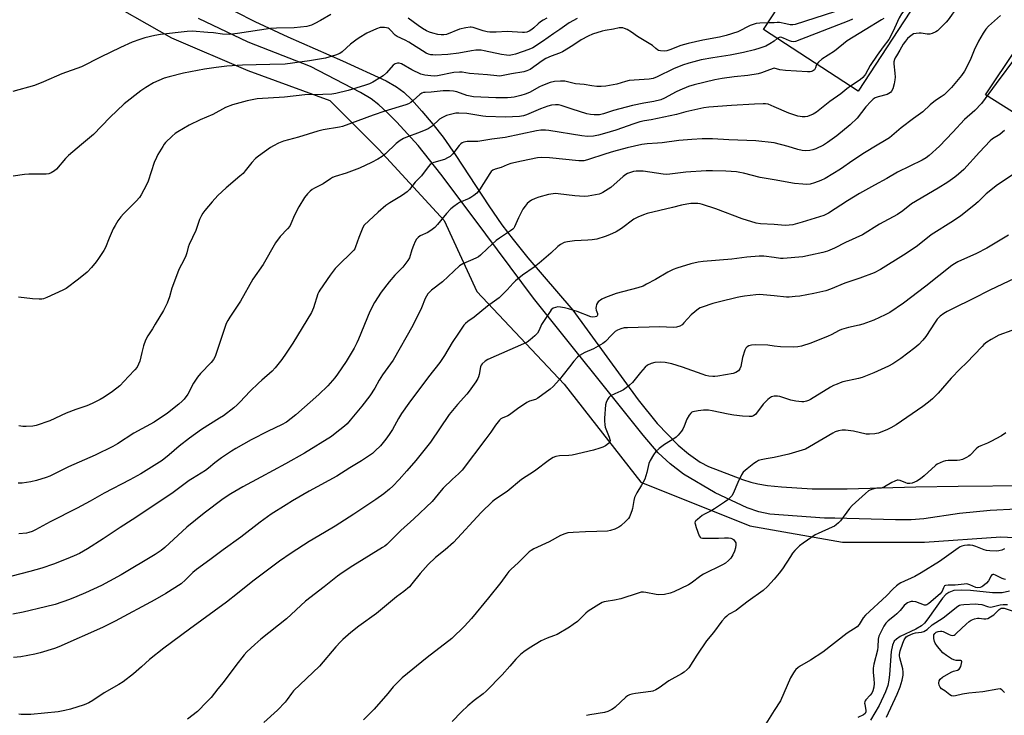
# Model space of a CAD drawing. Units: inches. Extents: x 1273766 to 1279766, y 541451 to 545451.
# Drawn here: x 1277668 to 1278101, y 542401 to 542708 of the extents above; entities that cross this region are included whole.
import ezdxf

# ---------------------------------------------------------------- set-up
doc = ezdxf.new("R2010")
doc.units = ezdxf.units.IN
doc.header["$MEASUREMENT"] = 0
for name, color, linetype in [('BLDG-Footprint', 5, 'Continuous'), ('HYDRO-Single Line Stream', 4, 'Continuous'), ('NTRL-Pasture Land', 2, 'Continuous'), ('TRANS-Driveway', 251, 'Continuous'), ('Undefined', 1, 'Continuous')]:
    doc.layers.add(name, color=color, linetype=linetype)

msp = doc.modelspace()

# ---------------------------------------------------------------- linework, layer by layer
at = {"layer": 'BLDG-Footprint', "elevation": 448.94}
msp.add_lwpolyline([(1278077.5, 542738.25), (1278036.92, 542676.04), (1277995.31, 542703.18), (1278035.89, 542765.4)], close=True, dxfattribs=at)
at = {"layer": 'HYDRO-Single Line Stream'}
msp.add_lwpolyline([(1278103.56, 542455.61), (1278100.34, 542454.92), (1278096.2, 542454.88), (1278086.42, 542455.93), (1278082.49, 542456.14), (1278079.08, 542455.85), (1278076.85, 542455.07), (1278075.63, 542454.13), (1278074.15, 542452.55), (1278067.67, 542443.39), (1278066.16, 542441.58), (1278064.89, 542440.4), (1278062.36, 542438.87), (1278055.44, 542435.58), (1278053.82, 542434.52), (1278052.88, 542433.58), (1278052.05, 542431.89), (1278051.44, 542429.02), (1278050.84, 542418.85), (1278050.54, 542416.35), (1278049.97, 542414.06), (1278048.97, 542411.23), (1278046.16, 542405.22), (1278042.36, 542398.79)], dxfattribs=at)
at = {"layer": 'NTRL-Pasture Land'}
msp.add_lwpolyline([(1278525.72, 542534.98), (1278333.45, 542522.96), (1278093.12, 542674.37), (1278160.41, 542775.31), (1278172.43, 542820.98), (1278170.03, 542861.83), (1278158.01, 542909.9), (1278138.78, 542965.18), (1278095.52, 543018.05), (1278033.04, 543063.72), (1277960.93, 543102.17), (1277821.54, 543150.24), (1277747.04, 543164.66), (1277650.9, 543344.91), (1277658.11, 543551.6), (1278172.43, 543570.82), (1278290.19, 543419.41), (1278641.08, 542561.42), (1278525.72, 542561.42)], close=True, dxfattribs=at)
msp.add_lwpolyline([(1276263.6, 542920.68), (1276614.5, 542891.84), (1277349.92, 542812.53), (1277455.66, 542805.32), (1277575.83, 542790.9), (1277643.13, 542776.48), (1277667.16, 542762.06), (1277686.39, 542740.43), (1277700.81, 542718.8), (1277734.45, 542699.57), (1277768.1, 542685.15), (1277804.17, 542671.91), (1277825.8, 542650.28), (1277854.65, 542619.04), (1277869.06, 542587.79), (1277907.52, 542546.94), (1277941.17, 542503.68), (1277989.23, 542484.45), (1278030.09, 542477.24), (1278066.14, 542477.24), (1278099.79, 542479.64), (1278147.86, 542477.24), (1278338.44, 542475.19)], dxfattribs=at)
at = {"layer": 'TRANS-Driveway'}
for points in [[(1278106.76, 542491.72), (1278095.06, 542491.12), (1278081.59, 542489.83), (1278065.85, 542487.56), (1278060.3, 542487.12), (1278053.46, 542487), (1278026.73, 542487.77), (1278022.09, 542487.77), (1277998.12, 542489.63), (1277993.24, 542490.64), (1277988.01, 542492.38), (1277974, 542499.01), (1277960.03, 542507.26), (1277954.12, 542511.77), (1277948.91, 542516.54), (1277942.29, 542524.37), (1277893.94, 542584.84), (1277867.86, 542619.98), (1277853.19, 542639.42), (1277843.08, 542652.07), (1277833.73, 542662.34), (1277829.3, 542666.81), (1277825.81, 542670.04), (1277822.41, 542672.59), (1277817.8, 542675.4), (1277795.7, 542686.96), (1277768.22, 542697.61), (1277746.39, 542708.02)], [(1277762.55, 542711.1), (1277771.18, 542706.76), (1277785.79, 542700.02), (1277809.83, 542689.47), (1277829.07, 542680.55), (1277833.61, 542677.97), (1277836.88, 542675.53), (1277840.29, 542672.2), (1277844.83, 542667.19), (1277849.67, 542661.42), (1277854.14, 542655.69), (1277859.7, 542647.74), (1277874.23, 542625.49), (1277880, 542617.11), (1277884.95, 542610.63), (1277891.51, 542602.57), (1277911.22, 542579.55), (1277939.99, 542540.03), (1277948.37, 542529.58), (1277957.65, 542520), (1277962.22, 542516.13), (1277967.39, 542512.55), (1277971.07, 542510.64), (1277986.05, 542504.88), (1277989.7, 542503.69), (1277992.73, 542502.95), (1277997.08, 542502.28), (1278003.19, 542501.63), (1278016.69, 542500.75), (1278032.1, 542500.77), (1278062.34, 542501.66), (1278080.98, 542501.97), (1278111.46, 542502.21)]]:
    msp.add_lwpolyline(points, dxfattribs=at)
at = {"layer": 'Undefined'}
for p, q in [((1278000, 542706.22, 450), (1277997.27, 542706.18, 450)), ((1278001.34, 542699.25, 448), (1278000, 542698.14, 448))]:
    msp.add_line(p, q, dxfattribs=at)
for points, elevation in [([(1278073.26, 542731.76), (1278071.66, 542730.31), (1278068.49, 542726.92), (1278061, 542716.1), (1278056.03, 542710.06), (1278055.06, 542708.31), (1278053.04, 542703.76), (1278051.11, 542699.8), (1278050.49, 542698.86), (1278047.97, 542695.6), (1278045.27, 542691.88), (1278042.28, 542687.3), (1278040.26, 542683.6), (1278039.8, 542682.89), (1278039.07, 542682.09), (1278037.83, 542681.03), (1278033.59, 542678.21)], 444), ([(1278080.65, 542713.1), (1278076.66, 542707.53), (1278075.71, 542706.44), (1278072.72, 542703.32), (1278071.86, 542702.58), (1278071.13, 542702.16), (1278069.57, 542701.48), (1278068.5, 542701.15), (1278067.42, 542701.12), (1278064.65, 542701.54), (1278063.82, 542701.6), (1278062.45, 542701.51), (1278061.41, 542701.26), (1278060.69, 542700.87), (1278059.58, 542700.02), (1278058.75, 542699.26), (1278057.82, 542698.13), (1278056.83, 542696.69), (1278055.36, 542694.08), (1278053.8, 542691.64), (1278053.3, 542690.71), (1278053, 542689.97), (1278052.75, 542688.9), (1278052.7, 542688.06), (1278053.14, 542684), (1278053.24, 542682.22), (1278053.18, 542681.05), (1278052.83, 542679.32), (1278052.22, 542677.04), (1278051.72, 542676.05), (1278051.15, 542675.46), (1278050.47, 542674.99), (1278049.7, 542674.62), (1278045.78, 542673.58), (1278044.47, 542673.07), (1278043.53, 542672.5), (1278042.5, 542671.5), (1278040.38, 542669.1), (1278036.53, 542664.16), (1278033.39, 542661.21), (1278027.6, 542656.39), (1278023.39, 542653.36), (1278021.69, 542652.27), (1278018.27, 542650.66), (1278016.94, 542650.16), (1278015.68, 542649.87), (1278013.71, 542649.74), (1278012.32, 542649.84), (1278010.39, 542650.3), (1278006.18, 542651.69), (1278000, 542653.27)], 442), ([(1277804.64, 542709.86), (1277800.2, 542707.15), (1277797.69, 542705.81), (1277796.11, 542705.13), (1277794.14, 542704.59), (1277788.59, 542704.02), (1277780.74, 542703.83), (1277778.14, 542703.68), (1277763.59, 542701.47), (1277760.16, 542701.05), (1277756.89, 542701.2), (1277752.93, 542701.74), (1277750.55, 542701.95), (1277743.67, 542702.43), (1277741.46, 542702.41), (1277729.64, 542700.97), (1277727.16, 542700.52), (1277722.73, 542699.53), (1277720.58, 542698.88), (1277717.24, 542697.68), (1277711.96, 542695.34), (1277703.2, 542691.05), (1277694.86, 542686.72), (1277686.24, 542683.67), (1277678.04, 542680.14), (1277674.15, 542678.56), (1277664.67, 542675.85)], 454), ([(1277913.18, 542708.12), (1277909.72, 542706.17), (1277905.57, 542703.22), (1277902.92, 542701.52), (1277897.95, 542697.94), (1277893.71, 542695.18), (1277891.91, 542694.4), (1277886.09, 542692.4), (1277884.7, 542692.01), (1277883.28, 542691.82), (1277882.01, 542691.87), (1277879.82, 542692.14), (1277872.28, 542693.86), (1277870.85, 542694.07), (1277869.7, 542694.15), (1277868.58, 542694.1), (1277866.61, 542693.84), (1277861.1, 542692.85), (1277856.21, 542692.17), (1277850.73, 542691.98), (1277849.58, 542691.99), (1277848.74, 542692.09), (1277847.67, 542692.38), (1277846.64, 542692.81), (1277839, 542697.65), (1277837.43, 542698.47), (1277833.93, 542700.09), (1277833.07, 542700.79), (1277831, 542702.99), (1277830.39, 542703.51), (1277829.94, 542703.78), (1277829.18, 542704.02), (1277828.36, 542704.13), (1277827.25, 542704.15), (1277826.43, 542704.04), (1277824.79, 542703.45), (1277820.5, 542701.58), (1277817.17, 542699.59), (1277815.7, 542698.59), (1277813.36, 542696.8), (1277809.68, 542693.41), (1277808.61, 542692.67), (1277806.74, 542691.95), (1277802.32, 542690.6), (1277795.28, 542689.34), (1277784.6, 542688), (1277777.76, 542687.73), (1277765.72, 542687.5), (1277758.89, 542687.02), (1277754.12, 542686.51), (1277749, 542685.74), (1277739.74, 542684.03), (1277733.5, 542682.42), (1277731.26, 542681.72), (1277726.61, 542679.77), (1277723.22, 542677.72), (1277721.06, 542676.21), (1277713.69, 542670.48), (1277707.3, 542664.37), (1277700.13, 542657.01), (1277694.88, 542652.47), (1277689.1, 542647.67), (1277687.87, 542646.41), (1277683.82, 542641.66), (1277682.94, 542640.9), (1277681.48, 542639.98), (1277680.44, 542639.54), (1277679.3, 542639.39), (1277671.72, 542639.43), (1277669.69, 542639.28), (1277664.7, 542638.52)], 452), ([(1277899.78, 542708.16), (1277898.24, 542707.36), (1277897.04, 542706.59), (1277895.98, 542705.7), (1277894.17, 542703.97), (1277893.27, 542703.25), (1277892.02, 542702.5), (1277891, 542702.12), (1277889.99, 542701.97), (1277889.1, 542701.96), (1277882.37, 542702.38), (1277877.49, 542702.01), (1277874.7, 542701.99), (1277873.56, 542702.17), (1277871.83, 542702.62), (1277867.39, 542704.09), (1277866.56, 542704.26), (1277866.01, 542704.28), (1277864.08, 542704.03), (1277861.38, 542703.32), (1277855.6, 542701.09), (1277854.46, 542700.88), (1277853.28, 542700.81), (1277851.84, 542700.97), (1277849.58, 542701.57), (1277848.2, 542702.06), (1277846.88, 542702.69), (1277845.06, 542703.67), (1277843.11, 542704.92), (1277838.75, 542708.25)], 454), ([(1278026.6, 542711.03), (1278009.27, 542705.43), (1278008.13, 542705.26), (1278007.02, 542705.34), (1278005.07, 542705.67), (1278002.33, 542706.32), (1278001.33, 542706.34), (1278000, 542706.22)], 450), ([(1278099.72, 542709.39), (1278094.35, 542704.63), (1278093.2, 542703.44), (1278091.98, 542701.59), (1278090.02, 542698.04), (1278088.13, 542694.18), (1278086.26, 542689.77), (1278083.8, 542684.83), (1278082.42, 542682.91), (1278078.13, 542677.59), (1278074.83, 542674.48), (1278073.5, 542673.5), (1278071.1, 542671.91), (1278068.63, 542669.99), (1278065.44, 542666.91), (1278061.4, 542664.06), (1278055.97, 542659.9), (1278050.7, 542655.54), (1278048.62, 542654.16), (1278045.37, 542652.27), (1278039.83, 542648.89), (1278034.6, 542645.5), (1278029.14, 542641.68), (1278022.36, 542637.48), (1278020.47, 542636.65), (1278017.72, 542635.6), (1278015.78, 542635.07), (1278014.32, 542634.89), (1278012.61, 542634.98), (1278008.92, 542635.37), (1278000, 542636.96)], 440), ([(1278034.47, 542707.83), (1278032.89, 542707.01), (1278009.4, 542697.98), (1278008.55, 542697.81), (1278007.55, 542697.92), (1278006.74, 542698.22), (1278004.05, 542699.47), (1278002.97, 542699.8), (1278002.13, 542699.7), (1278001.34, 542699.25)], 448), ([(1278048.24, 542708.07), (1278047.25, 542707.42), (1278040.08, 542703.03), (1278032.06, 542698.26), (1278026.48, 542693.74), (1278020.95, 542690.16), (1278019.52, 542688.85), (1278018.75, 542687.89)], 446), ([(1277997.27, 542706.18), (1277993.58, 542706.03), (1277992.05, 542705.84), (1277991.2, 542705.64), (1277989.38, 542704.92), (1277983.94, 542702.19), (1277978.89, 542700.56), (1277975.96, 542699.82), (1277968.48, 542698.49), (1277962.07, 542697.12), (1277958.82, 542696.14), (1277953.97, 542694.24), (1277952.62, 542693.86), (1277951.52, 542693.68), (1277949.83, 542693.82), (1277949.02, 542694.03), (1277948.51, 542694.27), (1277947.82, 542694.78), (1277946.38, 542696.12), (1277945.67, 542696.64), (1277939.8, 542700.13), (1277937.18, 542702.04), (1277935.16, 542703.2), (1277934.11, 542703.7), (1277933.31, 542703.97), (1277932.55, 542704.03), (1277931.75, 542703.95), (1277929.18, 542703.36), (1277925.53, 542702.82), (1277924.13, 542702.52), (1277919.97, 542701.11), (1277918.06, 542700.35), (1277914.93, 542698.74), (1277911.29, 542696.24), (1277906.72, 542693.43), (1277905.43, 542692.83), (1277901.78, 542691.49), (1277899.37, 542690.38), (1277897.82, 542689.42), (1277892.55, 542685.65), (1277891.07, 542684.96), (1277889.73, 542684.62), (1277884.33, 542683.68), (1277880.53, 542682.88), (1277879.11, 542682.7), (1277877.77, 542682.74), (1277873.69, 542683.3), (1277865.79, 542683.82), (1277862.54, 542684.35), (1277861.29, 542684.45), (1277858.85, 542684.21), (1277851.67, 542682.77), (1277850.3, 542682.7), (1277848.67, 542682.75), (1277846.11, 542683.09), (1277844.36, 542683.57), (1277840.29, 542685.41), (1277835.82, 542688.04), (1277834.83, 542688.37), (1277834.07, 542688.41), (1277833.04, 542688.12), (1277832.11, 542687.55), (1277829.17, 542684.15), (1277827.76, 542682.81), (1277826.53, 542682.01), (1277823.22, 542680.06), (1277821.66, 542679.31), (1277819.54, 542678.47), (1277812.3, 542676.34), (1277806.91, 542675.06), (1277805.09, 542674.75), (1277801.09, 542674.58), (1277793.26, 542674.42), (1277784.24, 542673.44), (1277772.17, 542672.64), (1277767.82, 542671.81), (1277761.4, 542670.02), (1277758.31, 542668.77), (1277752.69, 542665.75), (1277747.09, 542663.41), (1277742.23, 542660.98), (1277737.34, 542658.15), (1277736.1, 542657.34), (1277734.79, 542656.2), (1277731.89, 542653.36), (1277731.33, 542652.69), (1277730.68, 542651.7), (1277728.53, 542648.12), (1277727.83, 542646.81), (1277726.93, 542644.64), (1277724.26, 542636.37), (1277723.48, 542634.79), (1277721.1, 542630.38), (1277720.33, 542629.18), (1277718.93, 542627.48), (1277713.34, 542622.03), (1277712.21, 542620.7), (1277710.82, 542618.84), (1277709.64, 542616.89), (1277708.86, 542615.32), (1277707.07, 542611.25), (1277705.42, 542607.09), (1277704.69, 542605.85), (1277702.31, 542602.24), (1277701.27, 542600.83), (1277699.22, 542598.31), (1277697.37, 542596.3), (1277693.55, 542593.17), (1277688.17, 542589.11), (1277686.63, 542588.25), (1277679.55, 542585.07), (1277678.18, 542584.53), (1277677.34, 542584.34), (1277676.18, 542584.31), (1277673.26, 542584.48), (1277667.03, 542585.16)], 450), ([(1278000, 542698.14), (1277998.13, 542696.92), (1277996.24, 542695.94), (1277993.59, 542694.96), (1277991.31, 542694.28), (1277986.43, 542693.08), (1277980.59, 542691.87), (1277972.92, 542690.7), (1277967.82, 542689.79), (1277964.51, 542689), (1277962.32, 542688.39), (1277959.64, 542687.49), (1277955.69, 542685.89), (1277948.44, 542682.31), (1277946.64, 542681.61), (1277944.89, 542681.32), (1277938.33, 542680.92), (1277936.11, 542680.67), (1277934.49, 542680.32), (1277930.67, 542679.14), (1277925.79, 542678.25), (1277923.79, 542678.05), (1277921.8, 542678.05), (1277919.61, 542678.36), (1277916.32, 542679.02), (1277912.44, 542679.26), (1277907.81, 542680.39), (1277905.92, 542680.49), (1277903.27, 542680.28), (1277901.31, 542679.88), (1277897.97, 542678.58), (1277896.62, 542677.92), (1277892.17, 542675.45), (1277890.32, 542674.65), (1277888.35, 542674.09), (1277885.51, 542673.41), (1277884.17, 542673.22), (1277882.46, 542673.12), (1277877.33, 542673.05), (1277867.46, 542673.56), (1277864.6, 542674.08), (1277860.13, 542675.7), (1277858.71, 542675.98), (1277856.99, 542676.18), (1277854.13, 542676.13), (1277848.92, 542675.55), (1277846.22, 542675.51), (1277845.49, 542675.42), (1277844.78, 542675.18), (1277843.84, 542674.62), (1277840.95, 542671.92), (1277839.86, 542671.03), (1277838.95, 542670.5), (1277837.71, 542669.97), (1277828.54, 542667.25), (1277823.29, 542665.52), (1277809.84, 542660.44), (1277808.48, 542660.12), (1277801.31, 542658.95), (1277798.98, 542658.48), (1277790.41, 542655.78), (1277783.87, 542653.97), (1277781.7, 542653.15), (1277779.39, 542651.96), (1277778.14, 542651.21), (1277772.87, 542647.42), (1277771.5, 542646.31), (1277769.89, 542644.59), (1277766.97, 542640.88), (1277766.03, 542639.8), (1277764.62, 542638.51), (1277758.57, 542633.46), (1277754.97, 542630.07), (1277752.34, 542627.28), (1277749.13, 542623.47), (1277748.25, 542622.32), (1277747.69, 542621.3), (1277746.89, 542619.4), (1277745.23, 542614.65), (1277742.26, 542608.44), (1277741.85, 542607.21), (1277741.25, 542604.72), (1277740.78, 542603.41), (1277740.07, 542601.87), (1277737.79, 542597.43), (1277737.08, 542595.82), (1277734.7, 542589.24), (1277733.64, 542585.35), (1277732.66, 542582.6), (1277730.92, 542579.28), (1277727.37, 542573.26), (1277726.16, 542571.27), (1277724.02, 542568.12), (1277723.01, 542566.31), (1277722.22, 542563.84), (1277721.38, 542560.77), (1277720.49, 542557.04), (1277720.02, 542555.66), (1277719.31, 542554.4), (1277718.4, 542553.25), (1277715.61, 542550.22), (1277711.67, 542546.21), (1277708.47, 542543.59), (1277704.89, 542541.19), (1277703.02, 542540.09), (1277699.56, 542538.41), (1277697.14, 542537.33), (1277692.41, 542535.76), (1277688.06, 542534.13), (1277680.88, 542530.69), (1277674.84, 542528.63), (1277673.41, 542528.38), (1277670.45, 542528.24), (1277668.97, 542528.26), (1277667.21, 542528.45)], 448), ([(1278106.77, 542691.45), (1278097.71, 542679.45), (1278091.25, 542670.63), (1278088.42, 542667.47), (1278083.85, 542663.52), (1278078.74, 542657.9), (1278072.73, 542651.75), (1278068.27, 542647.7), (1278066.85, 542646.69), (1278065.1, 542645.63), (1278054.31, 542640.26), (1278049.6, 542637.52), (1278044.21, 542634.62), (1278037.58, 542630.89), (1278032.27, 542627.73), (1278023.87, 542622.33), (1278021.85, 542621.29), (1278020, 542620.6), (1278012.23, 542618.24), (1278008.13, 542617.16), (1278006.51, 542616.94), (1278004.87, 542616.86), (1278000, 542617.2)], 438), ([(1278000, 542686.14), (1277997.85, 542685.5), (1277994.36, 542684.11), (1277992.97, 542683.74), (1277988.3, 542682.95), (1277982.42, 542682.35), (1277977.1, 542681.63), (1277973.87, 542681), (1277964.78, 542678.88), (1277962.17, 542678.05), (1277958.35, 542676.46), (1277956.78, 542675.69), (1277951.66, 542672.93), (1277950.09, 542672.26), (1277947.03, 542671.5), (1277942.6, 542670.77), (1277937.54, 542669.78), (1277929.17, 542667.47), (1277924.74, 542666.03), (1277923.02, 542665.64), (1277921.88, 542665.54), (1277920.74, 542665.55), (1277919.07, 542665.73), (1277917.45, 542666.02), (1277911.03, 542668.05), (1277906.13, 542669.74), (1277905.03, 542669.97), (1277903.59, 542670.02), (1277901.86, 542669.91), (1277900.2, 542669.49), (1277896.97, 542668.3), (1277890.84, 542665.54), (1277889.49, 542665.17), (1277887.84, 542664.89), (1277881.64, 542664.59), (1277873.01, 542664.86), (1277871.61, 542665.02), (1277864.57, 542666.24), (1277861.13, 542666.41), (1277859.67, 542666.27), (1277857.33, 542665.8), (1277855.7, 542665.26), (1277853.86, 542664.49), (1277852.6, 542663.7), (1277849.33, 542660.68), (1277847.61, 542659.49), (1277846.54, 542658.99), (1277844.06, 542658.01), (1277837.72, 542655.67), (1277836.67, 542655.16), (1277835.17, 542654.25), (1277833.53, 542653.03), (1277828.81, 542648.35), (1277827.34, 542647.25), (1277825.36, 542646.08), (1277822.63, 542644.63), (1277817.38, 542642.12), (1277811.43, 542639.86), (1277806.55, 542638.41), (1277805.48, 542637.99), (1277804.5, 542637.41), (1277801.24, 542635.13), (1277797.43, 542633.28), (1277796.48, 542632.74), (1277795.59, 542632.01), (1277794.33, 542630.74), (1277793.04, 542629.11), (1277790.55, 542625.06), (1277788.73, 542621.32), (1277787.09, 542617.49), (1277786.57, 542616.55), (1277785.57, 542615.29), (1277782.32, 542611.92), (1277780.34, 542609.13), (1277774.84, 542599.7), (1277770.3, 542593.21), (1277764.93, 542583.41), (1277760.19, 542576.38), (1277759.27, 542574.91), (1277758.63, 542573.65), (1277758.11, 542572.27), (1277753.85, 542559.52), (1277753.52, 542558.72), (1277752.98, 542557.76), (1277751.94, 542556.41), (1277747.3, 542551.52), (1277746, 542549.94), (1277744.19, 542547.29), (1277741.65, 542542.44), (1277740.12, 542540.32), (1277739.16, 542539.32), (1277737.7, 542538), (1277732.67, 542534.05), (1277726.79, 542530.11), (1277717.89, 542525.21), (1277710.72, 542520.56), (1277708.67, 542519.36), (1277700.92, 542515.54), (1277689.11, 542510.43), (1277680.87, 542506.36), (1277679.27, 542505.72), (1277675.03, 542504.35), (1277672.46, 542503.8), (1277668.74, 542503.24), (1277666.98, 542503.26)], 446), ([(1278018.75, 542687.89), (1278018.5, 542687.34), (1278018.22, 542686.38), (1278017.67, 542685.49), (1278016.87, 542684.83), (1278016.36, 542684.64), (1278015.79, 542684.55), (1278014.67, 542684.54), (1278004.99, 542685.13), (1278002.41, 542685.48), (1278000, 542686.14)], 446), ([(1278033.59, 542678.21), (1278031.93, 542677.1), (1278029.3, 542674.87), (1278024.45, 542671.5), (1278018.64, 542666.76), (1278017.12, 542665.92), (1278014.72, 542664.92), (1278013.65, 542664.74), (1278012.28, 542664.72), (1278011.47, 542664.8), (1278010.33, 542665.07), (1278006.42, 542666.38), (1278000, 542669.18)], 444), ([(1278000, 542669.18), (1277997.31, 542670.28), (1277996.19, 542670.48), (1277995.06, 542670.52), (1277991.36, 542670.36), (1277981.17, 542669.72), (1277971.23, 542668.99), (1277968.95, 542668.71), (1277961.01, 542666.98), (1277956.94, 542665.81), (1277945.8, 542663.41), (1277942.81, 542662.94), (1277940.83, 542662.52), (1277938.1, 542661.67), (1277930.18, 542658.91), (1277925.23, 542657.34), (1277922.63, 542656.59), (1277920.44, 542656.2), (1277917.69, 542656.1), (1277915.23, 542656.28), (1277900.78, 542658.73), (1277899.31, 542658.85), (1277897.22, 542658.82), (1277895.25, 542658.59), (1277881.51, 542655.6), (1277875.54, 542654.93), (1277869.41, 542653.89), (1277868.26, 542653.83), (1277865.87, 542653.88), (1277864.73, 542653.79), (1277863.34, 542653.54), (1277862.58, 542653.25), (1277861.93, 542652.81), (1277861.15, 542652.1), (1277858.4, 542648.44), (1277857.83, 542647.81), (1277857.18, 542647.31), (1277856, 542646.58), (1277854.76, 542645.96), (1277850.08, 542644.57), (1277849.33, 542644.24), (1277848.46, 542643.66), (1277847.51, 542642.64), (1277844.59, 542638.79), (1277841.9, 542635.86), (1277839.28, 542632.73), (1277838.26, 542631.69), (1277837.34, 542630.95), (1277835.87, 542629.94), (1277830.63, 542626.77), (1277828.96, 542625.57), (1277825.51, 542622.76), (1277819.43, 542616.9), (1277818.8, 542616.01), (1277818.42, 542615.24), (1277816.98, 542611.46), (1277815.54, 542607.38), (1277815.19, 542606.6), (1277814.8, 542605.95), (1277813.66, 542604.7), (1277808.33, 542599.66), (1277806.62, 542597.8), (1277804.32, 542594.86), (1277799.79, 542588.33), (1277799.39, 542587.63), (1277799, 542586.7), (1277797.03, 542580.46), (1277796.11, 542578.43), (1277787.91, 542564.99), (1277785.06, 542560.48), (1277783.09, 542557.71), (1277780.18, 542554.08), (1277778.82, 542552.57), (1277774.31, 542548.68), (1277772.78, 542547.27), (1277769.17, 542543.76), (1277764.64, 542538.97), (1277763.37, 542537.72), (1277761.89, 542536.47), (1277757.39, 542532.99), (1277755.69, 542531.82), (1277747.69, 542526.9), (1277742.43, 542523.14), (1277737.86, 542519.51), (1277733.47, 542515.71), (1277730.4, 542513.27), (1277721, 542507.41), (1277716.18, 542504.7), (1277704.77, 542498.83), (1277698.65, 542495.27), (1277692.97, 542492.21), (1277681.11, 542486.25), (1277674.58, 542482.66), (1277673.06, 542481.93), (1277671.69, 542481.46), (1277670.58, 542481.2), (1277667.21, 542480.89)], 444), ([(1278000, 542653.27), (1277991.82, 542654.11), (1277980.05, 542654.6), (1277972.84, 542655.08), (1277968.31, 542655.03), (1277963.66, 542654.76), (1277957.9, 542654.29), (1277950.63, 542653.33), (1277948.54, 542653.13), (1277944.07, 542652.87), (1277941.67, 542652.5), (1277935.2, 542651), (1277929.25, 542649.38), (1277925.79, 542648.37), (1277917.78, 542645.74), (1277916.11, 542645.34), (1277915.05, 542645.26), (1277913.86, 542645.32), (1277900.96, 542646.7), (1277897.47, 542646.76), (1277895.74, 542646.59), (1277888.6, 542645.18), (1277883.9, 542644.1), (1277882.33, 542643.58), (1277879.76, 542642.38), (1277877.1, 542641.65), (1277876.07, 542641.16), (1277875.38, 542640.64), (1277874.65, 542639.76), (1277870.12, 542632.48), (1277869.61, 542631.76), (1277869, 542631.12), (1277867.62, 542630), (1277866.41, 542629.17), (1277865.55, 542628.73), (1277861.4, 542626.98), (1277860.42, 542626.4), (1277858.79, 542625.24), (1277857.47, 542624.1), (1277855.6, 542622.18), (1277851.72, 542617.28), (1277850.45, 542615.93), (1277849.3, 542615.06), (1277847.35, 542613.81), (1277844.07, 542612.24), (1277843.18, 542611.58), (1277842.42, 542610.79), (1277841.86, 542609.8), (1277841.06, 542607.94), (1277840.33, 542606.03), (1277839.26, 542602.63), (1277838.58, 542601.33), (1277836.46, 542598.51), (1277832.94, 542594.93), (1277830.37, 542592.05), (1277826.87, 542587.44), (1277823.98, 542582.88), (1277821.89, 542578.96), (1277816.82, 542566.65), (1277816.11, 542565.07), (1277814.89, 542562.75), (1277811.38, 542556.86), (1277807.61, 542551.29), (1277806.38, 542549.66), (1277803.31, 542546.11), (1277799.4, 542542.38), (1277789.33, 542533.37), (1277785.09, 542530.12), (1277782.89, 542528.88), (1277777.12, 542526.12), (1277769.56, 542522.29), (1277762.88, 542518.55), (1277760.89, 542517.35), (1277756.55, 542514.46), (1277753.55, 542512.17), (1277750.77, 542509.87), (1277749.45, 542508.88), (1277743.69, 542505.35), (1277742.29, 542504.41), (1277734.61, 542498.61), (1277717.22, 542487.14), (1277711.84, 542483.75), (1277704.44, 542478.73), (1277697.43, 542474.32), (1277693.94, 542472.3), (1277691.59, 542471.16), (1277688.09, 542469.69), (1277682.55, 542467.52), (1277677.4, 542465.79), (1277672.14, 542464.29), (1277664.14, 542462.23)], 442), ([(1278101.36, 542658.7), (1278100.52, 542657.91), (1278099.35, 542657.01), (1278096.16, 542654.98), (1278095.13, 542654.14), (1278090.38, 542649.18), (1278083.47, 542641.56), (1278081.1, 542639.38), (1278079.52, 542638.11), (1278076.45, 542635.97), (1278072.28, 542633.27), (1278060.51, 542626.31), (1278056.67, 542623.32), (1278054.31, 542621.71), (1278046.41, 542617.35), (1278038.85, 542612.77), (1278031.36, 542609.32), (1278026.48, 542606.77), (1278023.42, 542605.58), (1278021.44, 542604.94), (1278016.04, 542603.7), (1278012.56, 542603.04), (1278003.96, 542602.28), (1278002.81, 542602.33), (1278000, 542602.67)], 436), ([(1278000, 542636.96), (1277993.75, 542638.04), (1277986.53, 542639.89), (1277984.88, 542640.24), (1277983.42, 542640.41), (1277978.63, 542640.72), (1277972.76, 542640.96), (1277970.07, 542640.94), (1277961.11, 542640.31), (1277953.96, 542639.42), (1277952.38, 542639.31), (1277951.02, 542639.43), (1277942.21, 542640.74), (1277941.02, 542640.82), (1277939.23, 542640.74), (1277938.06, 542640.58), (1277936.67, 542640.2), (1277935.32, 542639.72), (1277934.63, 542639.35), (1277933.48, 542638.45), (1277927.97, 542633.57), (1277924.44, 542631.32), (1277923.66, 542630.91), (1277922.84, 542630.63), (1277917.97, 542629.72), (1277916.24, 542629.55), (1277912.14, 542629.92), (1277904.75, 542630.8), (1277903.56, 542630.88), (1277902.68, 542630.83), (1277900.63, 542630.53), (1277896.34, 542629.34), (1277894.67, 542628.76), (1277893.09, 542627.99), (1277892, 542627.22), (1277891.23, 542626.5), (1277890.29, 542625.38), (1277889.27, 542623.96), (1277887.33, 542620.26), (1277885.59, 542616.2), (1277885.3, 542615.7), (1277884.81, 542615.15), (1277883.89, 542614.44), (1277878.96, 542611.24), (1277877.54, 542610.22), (1277873.7, 542606.71), (1277870.62, 542603.77), (1277869.76, 542603.08), (1277868.5, 542602.41), (1277862.85, 542599.91), (1277862.06, 542599.5), (1277861.35, 542599.01), (1277853.82, 542592.06), (1277849.06, 542588.34), (1277847.45, 542586.64), (1277846.76, 542585.7), (1277846.22, 542584.69), (1277844.63, 542580.49), (1277840.82, 542572.79), (1277832.12, 542557.39), (1277827.48, 542551.06), (1277826.03, 542548.69), (1277824.05, 542545.14), (1277821.82, 542541.78), (1277818.33, 542537.22), (1277813.13, 542530.95), (1277811.81, 542529.43), (1277810.74, 542528.43), (1277806.64, 542525.06), (1277804.99, 542523.81), (1277793.13, 542516.42), (1277784.76, 542511.78), (1277773.79, 542505.93), (1277765.91, 542501.55), (1277760.69, 542498.55), (1277757.24, 542496.31), (1277748.84, 542490.02), (1277741.24, 542483.78), (1277731.63, 542474.85), (1277729.98, 542473.59), (1277727.24, 542471.82), (1277712.26, 542462.82), (1277707.16, 542460.02), (1277703.64, 542458.19), (1277696.68, 542454.95), (1277692.81, 542453.31), (1277689.52, 542452), (1277683.22, 542449.78), (1277679.01, 542448.68), (1277669.21, 542446.33), (1277664.54, 542445.46)], 440), ([(1278107.96, 542641.07), (1278098.29, 542634.77), (1278093.34, 542630.77), (1278089.76, 542627.25), (1278087.95, 542625.6), (1278082.26, 542621.03), (1278078.99, 542618.81), (1278069.12, 542612.7), (1278063.09, 542607.93), (1278058.99, 542605.06), (1278057.01, 542603.76), (1278046.78, 542597.46), (1278043.99, 542595.97), (1278037.76, 542593.62), (1278031.06, 542591.4), (1278024.82, 542588.8), (1278022.73, 542588.01), (1278017.47, 542586.81), (1278011.2, 542585.73), (1278009.17, 542585.48), (1278006.55, 542585.27), (1278005.39, 542585.27), (1278000, 542585.89)], 434), ([(1278000, 542617.2), (1277994, 542617.62), (1277992.01, 542617.92), (1277985.88, 542619.77), (1277974.21, 542624.12), (1277968.45, 542626.14), (1277967.44, 542626.37), (1277966.38, 542626.49), (1277963.22, 542626.51), (1277961.47, 542626.27), (1277959.14, 542625.82), (1277955.18, 542624.69), (1277944.02, 542622.07), (1277942.35, 542621.56), (1277939.89, 542620.49), (1277938.22, 542619.55), (1277932.72, 542615.53), (1277930.37, 542613.99), (1277927.48, 542612.64), (1277925.56, 542611.9), (1277921.81, 542610.86), (1277919.85, 542610.49), (1277917.91, 542610.29), (1277912.05, 542610), (1277908.86, 542609.67), (1277907.46, 542609.26), (1277905.86, 542608.48), (1277904.71, 542607.63), (1277901.6, 542604.69), (1277896.52, 542600.2), (1277894.31, 542598.51), (1277889.16, 542594.94), (1277886.06, 542592.37), (1277885.02, 542591.39), (1277882.36, 542588.43), (1277878.81, 542584.96), (1277873.76, 542581.29), (1277867.89, 542576.43), (1277864.97, 542574.53), (1277863.95, 542573.67), (1277863.26, 542572.83), (1277860.85, 542569.43), (1277858.17, 542565.19), (1277854.74, 542559.53), (1277852.72, 542556.43), (1277847.76, 542550.05), (1277839.07, 542538.48), (1277835.79, 542533.89), (1277834.43, 542531.72), (1277831.84, 542526.91), (1277830.43, 542524.69), (1277828.85, 542522.6), (1277826.5, 542519.76), (1277824.28, 542517.51), (1277822.99, 542516.37), (1277818.19, 542513.09), (1277812.98, 542509.93), (1277807.35, 542506.33), (1277795.2, 542499.7), (1277787.77, 542495.41), (1277784.99, 542493.74), (1277778.38, 542489.52), (1277773.57, 542486.08), (1277765, 542479.43), (1277757.29, 542473.87), (1277751.41, 542469.45), (1277745.57, 542465.25), (1277743.92, 542463.89), (1277740.71, 542460.68), (1277738.71, 542458.93), (1277731.98, 542454.54), (1277727.09, 542451.77), (1277709.66, 542442.44), (1277704.1, 542439.67), (1277684.82, 542431.11), (1277682.91, 542430.41), (1277676.6, 542428.5), (1277674.3, 542427.91), (1277668.2, 542426.68), (1277664.94, 542426.32)], 438), ([(1278103.26, 542612.56), (1278093.7, 542606.86), (1278089.09, 542604.44), (1278080.87, 542600.76), (1278079.38, 542599.97), (1278078.21, 542599.12), (1278066.75, 542590.03), (1278056.98, 542582.59), (1278050.93, 542578.51), (1278048.9, 542577.37), (1278043.87, 542575.1), (1278039.07, 542573.34), (1278037.41, 542572.85), (1278032.65, 542571.84), (1278029.7, 542570.97), (1278028.64, 542570.49), (1278025.05, 542568.57), (1278023.74, 542567.98), (1278016.18, 542564.93), (1278011.98, 542563.59), (1278010.36, 542563.27), (1278008.61, 542563.22), (1278002.74, 542563.33), (1278000, 542563.67)], 432), ([(1278000, 542602.67), (1277995.42, 542603.24), (1277993.43, 542603.3), (1277987.92, 542602.84), (1277981.36, 542602.05), (1277968.74, 542600.93), (1277966.5, 542600.62), (1277963.29, 542599.94), (1277957.11, 542598.07), (1277955.47, 542597.43), (1277953.09, 542596.28), (1277947.73, 542593.08), (1277943.79, 542590.93), (1277942.21, 542590.15), (1277939.88, 542589.33), (1277930.39, 542586.85), (1277925.66, 542585.06), (1277924.08, 542584.28), (1277922.48, 542583.1), (1277922.12, 542582.69), (1277921.74, 542581.97), (1277921.51, 542581.17), (1277921.45, 542580.35), (1277921.61, 542579.57), (1277922.11, 542578.04), (1277922.15, 542577.36), (1277921.99, 542577.01), (1277921.73, 542576.75), (1277921.08, 542576.5), (1277920.07, 542576.44), (1277919.25, 542576.61), (1277913.14, 542578.9), (1277909.37, 542580.12), (1277907.65, 542580.56), (1277905.89, 542580.87), (1277904.72, 542580.93), (1277903.59, 542580.73), (1277902.57, 542580.31), (1277901.79, 542579.66), (1277901.24, 542578.97), (1277898.29, 542574.48), (1277897.54, 542573.2), (1277896.45, 542570.73), (1277895.66, 542569.38), (1277894.51, 542568.12), (1277892.54, 542566.39), (1277891.13, 542565.45), (1277889.6, 542564.68), (1277873.84, 542557.75), (1277872.61, 542557.01), (1277871.34, 542555.91), (1277870.87, 542555.27), (1277870.55, 542554.54), (1277870.02, 542551.19), (1277869.73, 542550.13), (1277869.43, 542549.36), (1277868.51, 542547.87), (1277865.61, 542543.77), (1277864.52, 542542.42), (1277860.49, 542537.85), (1277856.87, 542533.45), (1277848.52, 542521.28), (1277842.09, 542513.29), (1277838.18, 542508.63), (1277834.82, 542504.83), (1277832.05, 542501.94), (1277830.54, 542500.59), (1277828.04, 542498.6), (1277824.49, 542496.09), (1277814.78, 542489.54), (1277806.54, 542484.21), (1277801.94, 542481.45), (1277795.11, 542477.53), (1277787.21, 542472.37), (1277782.08, 542468.83), (1277770.38, 542460.05), (1277763.51, 542454.62), (1277758.73, 542450.72), (1277742.39, 542438.92), (1277731.14, 542430.43), (1277724.83, 542425.45), (1277721.26, 542422.25), (1277717.69, 542419.2), (1277713.17, 542415.71), (1277711.35, 542414.55), (1277704.84, 542410.82), (1277699.77, 542407.43), (1277698.08, 542406.46), (1277696.01, 542405.57), (1277690, 542403.62), (1277687.49, 542403.02), (1277684.6, 542402.47), (1277672.49, 542401.21), (1277668.31, 542401.27), (1277667.19, 542401.47)], 436), ([(1278114.16, 542597.39), (1278094.93, 542588.27), (1278087.46, 542584.45), (1278078.76, 542580.25), (1278076.18, 542578.89), (1278074.69, 542577.99), (1278073.11, 542576.81), (1278071.78, 542575.46), (1278070.91, 542574.25), (1278066.75, 542567.9), (1278065.46, 542566.32), (1278063.67, 542564.39), (1278061.98, 542562.95), (1278055.7, 542558.19), (1278052.27, 542555.86), (1278050.38, 542554.81), (1278043.8, 542551.85), (1278038.75, 542549.82), (1278037.09, 542549.34), (1278030.23, 542547.84), (1278029.11, 542547.49), (1278027.74, 542546.93), (1278026.12, 542546.22), (1278024.82, 542545.53), (1278016.04, 542540.17), (1278015.04, 542539.67), (1278014.22, 542539.39), (1278013.06, 542539.15), (1278012.18, 542539.1), (1278009.55, 542539.39), (1278007.25, 542539.85), (1278002.53, 542541.41), (1278001.42, 542541.56), (1278000, 542541.53)], 430), ([(1278000, 542585.89), (1277995.1, 542586.32), (1277993.37, 542586.4), (1277991.89, 542586.28), (1277986.86, 542585.66), (1277985.09, 542585.4), (1277983.63, 542585.09), (1277975.83, 542583.23), (1277973, 542582.46), (1277968.25, 542580.84), (1277967.44, 542580.5), (1277966.68, 542580.06), (1277965.02, 542578.8), (1277963.43, 542577.44), (1277960.23, 542573.89), (1277959.38, 542573.07), (1277958.38, 542572.51), (1277956.98, 542572.07), (1277955.53, 542571.93), (1277949.67, 542572.15), (1277935.35, 542571.74), (1277933.87, 542571.65), (1277932.48, 542571.33), (1277930.91, 542570.71), (1277929.97, 542570.06), (1277928.27, 542568.47), (1277925.61, 542565.7), (1277924.47, 542564.82), (1277920.44, 542562.52), (1277916.54, 542560.86), (1277914.17, 542559.48), (1277913.32, 542558.76), (1277911.78, 542557.01), (1277909.74, 542554.55), (1277907.05, 542551.05), (1277905.34, 542548.97), (1277902.6, 542545.9), (1277901.32, 542544.68), (1277895.82, 542540.65), (1277894.79, 542540.15), (1277892.12, 542539.33), (1277891.03, 542538.84), (1277886.96, 542535.99), (1277883.43, 542533.34), (1277882.68, 542532.94), (1277880.08, 542531.84), (1277879.6, 542531.56), (1277878.97, 542531.02), (1277877.19, 542528.86), (1277875.11, 542525.77), (1277872.95, 542522.76), (1277862.53, 542508.96), (1277860.91, 542507.36), (1277858.24, 542505.01), (1277854.19, 542501.06), (1277853.22, 542499.95), (1277850.66, 542496.7), (1277849.27, 542495.17), (1277841.25, 542487.47), (1277835.53, 542482.33), (1277830.72, 542477.53), (1277829.32, 542476.22), (1277828.49, 542475.52), (1277827.44, 542474.81), (1277814.34, 542466.83), (1277809.74, 542463.75), (1277807.64, 542462.21), (1277801.77, 542457.49), (1277793.58, 542451.15), (1277785.08, 542443.38), (1277773.82, 542434.4), (1277771.2, 542432.14), (1277767.75, 542428.86), (1277766.54, 542427.58), (1277762.8, 542422.83), (1277757.24, 542415.32), (1277754.88, 542412.55), (1277751.9, 542408.71), (1277750.12, 542406.79), (1277746.01, 542402.64), (1277741.54, 542399.27)], 434), ([(1278104.67, 542570.6), (1278098.87, 542568.43), (1278095.57, 542566.6), (1278093.67, 542565.36), (1278092.38, 542564.31), (1278091.55, 542563.52), (1278084.66, 542556.25), (1278081.89, 542553.6), (1278077.95, 542549.58), (1278072.17, 542542.89), (1278069.77, 542540.46), (1278067.98, 542538.97), (1278065.43, 542537.01), (1278053.65, 542528.95), (1278051.39, 542527.64), (1278049.82, 542526.86), (1278045.95, 542525.33), (1278045.11, 542525.06), (1278044.26, 542524.91), (1278041.93, 542524.8), (1278040.48, 542524.89), (1278034.98, 542526.13), (1278031.46, 542526.58), (1278029.99, 542526.62), (1278028.29, 542526.29), (1278026.9, 542525.82), (1278025.87, 542525.3), (1278015.55, 542519.2), (1278013.73, 542518.26), (1278006.48, 542516.01), (1278000, 542514.49)], 428), ([(1278000, 542563.67), (1277997.17, 542564), (1277991.6, 542564.23), (1277989.96, 542564.11), (1277988.76, 542563.74), (1277988.11, 542563.33), (1277987.54, 542562.81), (1277987.01, 542561.88), (1277986.06, 542558.59), (1277985.28, 542554.66), (1277984.85, 542553.67), (1277984.21, 542552.8), (1277983.06, 542551.96), (1277981.97, 542551.56), (1277975.21, 542550.41), (1277973.78, 542550.25), (1277972.93, 542550.26), (1277971.24, 542550.47), (1277969.85, 542550.75), (1277968.2, 542551.28), (1277959.58, 542554.37), (1277954.85, 542555.82), (1277951.98, 542556.43), (1277949.69, 542556.58), (1277947.44, 542556.48), (1277945.8, 542556.02), (1277944.23, 542555.27), (1277943.17, 542554.34), (1277941.02, 542552.04), (1277937.53, 542547.67), (1277936.31, 542546.44), (1277934.72, 542545.19), (1277933.56, 542544.4), (1277932.42, 542543.81), (1277929.73, 542542.66), (1277927.92, 542541.7), (1277927.09, 542540.97), (1277926.53, 542540.05), (1277926, 542538.79), (1277925.74, 542537.71), (1277925.21, 542531.89), (1277925.17, 542530.72), (1277925.31, 542528.99), (1277925.53, 542527.98), (1277927.32, 542523.55), (1277927.64, 542522.49), (1277927.66, 542522.01), (1277927.58, 542521.58), (1277927.37, 542521.17), (1277927.03, 542520.78), (1277925.71, 542519.76), (1277924.49, 542519.06), (1277923.16, 542518.6), (1277920.44, 542517.82), (1277911, 542515.63), (1277909.56, 542515.46), (1277905.48, 542515.31), (1277903.76, 542514.99), (1277902.66, 542514.62), (1277900.98, 542513.53), (1277894.41, 542508.47), (1277888.62, 542504.86), (1277882.32, 542499.59), (1277877.21, 542496.18), (1277875.86, 542495.14), (1277870.87, 542490.28), (1277858.71, 542477.14), (1277855.05, 542473.92), (1277850.77, 542470.41), (1277847.53, 542467.39), (1277843.98, 542463.41), (1277840.41, 542458.84), (1277839.27, 542457.54), (1277836.78, 542455.46), (1277833.61, 542453.16), (1277824.74, 542445.76), (1277816.99, 542440.18), (1277813.55, 542437.41), (1277809.93, 542434.33), (1277808.88, 542433.29), (1277806.91, 542431.09), (1277799.69, 542422.61), (1277788.3, 542411.62), (1277787.41, 542410.58), (1277785.48, 542407.8), (1277784.58, 542406.71), (1277781.2, 542403.19), (1277775.18, 542397.67)], 432), ([(1278000, 542541.53), (1277999.4, 542541.45), (1277998.82, 542541.24), (1277997.9, 542540.7), (1277997.19, 542540.11), (1277995.16, 542538.13), (1277991.69, 542533.57), (1277991.07, 542533.02), (1277990.64, 542532.8), (1277990.14, 542532.67), (1277988.99, 542532.62), (1277986.03, 542532.78), (1277982.22, 542533.19), (1277979.68, 542533.65), (1277972.68, 542535.19), (1277971.02, 542535.41), (1277968.78, 542535.41), (1277966.46, 542535.13), (1277964.19, 542534.67), (1277963.68, 542534.47), (1277963.25, 542534.16), (1277962.57, 542533.26), (1277961.57, 542531.43), (1277960.32, 542528.37), (1277959.73, 542527.11), (1277959.09, 542526.17), (1277957.61, 542524.38), (1277956.81, 542523.55), (1277956.14, 542523.01), (1277951.72, 542520.29), (1277949.37, 542518.53), (1277947.83, 542517.19), (1277946.8, 542515.78), (1277945.33, 542513.22), (1277944.7, 542511.9), (1277943.84, 542507.95), (1277942.93, 542505.01), (1277941.53, 542502.4), (1277939.42, 542498.92), (1277938.51, 542496.9), (1277938.1, 542495.57), (1277937.56, 542492.11), (1277937.24, 542491.03), (1277936.54, 542489.18), (1277936.19, 542488.42), (1277935.74, 542487.71), (1277934.56, 542486.46), (1277932.43, 542484.48), (1277931.53, 542483.78), (1277929.77, 542482.93), (1277927.92, 542482.31), (1277926.49, 542482.12), (1277921.86, 542481.86), (1277916.91, 542481.78), (1277911.39, 542481.53), (1277909.07, 542481.29), (1277907.69, 542480.94), (1277905.86, 542480.17), (1277900.81, 542477.37), (1277894.06, 542474.22), (1277892.92, 542473.55), (1277892.08, 542472.91), (1277887.16, 542468.09), (1277884.09, 542465.33), (1277883.08, 542464.28), (1277882.18, 542463.16), (1277879.56, 542459.47), (1277874.09, 542452.62), (1277866.62, 542443.55), (1277863.54, 542440.14), (1277857.93, 542434.79), (1277847.06, 542426.45), (1277836.08, 542417.43), (1277833.16, 542414.53), (1277832.16, 542413.45), (1277829.74, 542410.5), (1277823.78, 542403.59), (1277819.12, 542398.94)], 430), ([(1278102.04, 542525.39), (1278100.13, 542524.16), (1278095.44, 542521.67), (1278093.87, 542520.91), (1278091, 542519.73), (1278090, 542519.22), (1278088.98, 542518.39), (1278086.37, 542515.62), (1278085.69, 542515.09), (1278084.69, 542514.53), (1278082.86, 542513.69), (1278081.78, 542513.34), (1278080.65, 542513.21), (1278076.58, 542513.18), (1278075.44, 542513.09), (1278074.35, 542512.79), (1278073.03, 542512.22), (1278071.77, 542511.56), (1278071.06, 542511.05), (1278066.06, 542506.41), (1278064.48, 542505.11), (1278062.81, 542504.12), (1278060.82, 542503.27), (1278059.79, 542503.03), (1278058.76, 542503.07), (1278057.98, 542503.31), (1278055.42, 542504.42), (1278054.61, 542504.56), (1278054.1, 542504.5), (1278053.09, 542504.16), (1278051.84, 542503.59), (1278048.54, 542501.62), (1278047.5, 542501.12), (1278046.76, 542500.99), (1278045.23, 542501.07), (1278044.42, 542500.95), (1278042.82, 542500.44), (1278041.56, 542499.8), (1278040.2, 542498.69), (1278034.33, 542493.34), (1278033.2, 542492), (1278029.15, 542486.67), (1278028.34, 542485.81), (1278027.24, 542484.81), (1278026.52, 542484.31), (1278025.51, 542483.78), (1278019.36, 542481.11), (1278018.05, 542480.46), (1278012.7, 542476.83), (1278011.11, 542475.54), (1278009.04, 542473.48), (1278008.1, 542472.37), (1278007.1, 542470.94), (1278003.67, 542465.53), (1278002.14, 542463.5), (1278000, 542460.93)], 426), ([(1278000, 542514.49), (1277996.51, 542513.99), (1277994.22, 542513.51), (1277993.12, 542513.17), (1277992.17, 542512.66), (1277991.03, 542511.89), (1277988.05, 542509.55), (1277986.36, 542508.05), (1277985.55, 542506.96), (1277983.92, 542503.56), (1277981.85, 542498.69), (1277981.26, 542497.72), (1277980.54, 542496.88), (1277979.49, 542495.94), (1277978.14, 542494.89), (1277973.74, 542491.93), (1277972.48, 542491.16), (1277969.29, 542489.54), (1277968.26, 542488.94), (1277966.14, 542487.29), (1277965.53, 542486.7), (1277965.22, 542486.28), (1277965.09, 542485.81), (1277965.12, 542485.3), (1277965.61, 542483.66), (1277966.9, 542480.07), (1277967.31, 542479.41), (1277967.7, 542479.13), (1277968.45, 542478.97), (1277969.59, 542478.93), (1277975.44, 542479), (1277978.12, 542479.19), (1277979.81, 542479.13), (1277980.9, 542478.99), (1277981.64, 542478.73), (1277982.04, 542478.42), (1277982.55, 542477.82), (1277983.03, 542476.89), (1277983.13, 542476.1), (1277982.9, 542474.67), (1277982.49, 542473.25), (1277981.73, 542471.7), (1277980.81, 542470.21), (1277979.84, 542469.12), (1277978.55, 542467.95), (1277977.27, 542467.2), (1277968.9, 542463.08), (1277967.72, 542462.32), (1277963.39, 542459.22), (1277962.17, 542458.47), (1277955.83, 542455.36), (1277954.21, 542454.69), (1277951.69, 542454.23), (1277949.15, 542454.02), (1277948.01, 542454.16), (1277943.5, 542455.05), (1277942.38, 542455.17), (1277941.35, 542455.13), (1277940, 542454.79), (1277932.49, 542452.26), (1277929.67, 542451.66), (1277925.94, 542451.1), (1277925.07, 542450.91), (1277924.25, 542450.62), (1277922.74, 542449.78), (1277918.1, 542446.83), (1277917.01, 542445.9), (1277913.29, 542442.28), (1277911.5, 542440.87), (1277909.87, 542439.72), (1277904.35, 542436.58), (1277902.77, 542435.91), (1277899.98, 542434.92), (1277897.26, 542433.67), (1277892.09, 542430.53), (1277889.67, 542428.89), (1277888.3, 542427.76), (1277886.17, 542425.65), (1277883.59, 542422.63), (1277880.1, 542418.73), (1277873.14, 542411.6), (1277871.81, 542410.44), (1277867.86, 542407.49), (1277865.07, 542405.04), (1277862.31, 542402.38), (1277858.17, 542398.18)], 428), ([(1278101.46, 542474.29), (1278100.27, 542473.71), (1278098.98, 542473.35), (1278097.83, 542473.3), (1278094.92, 542473.44), (1278093.48, 542473.56), (1278092.44, 542473.78), (1278088.82, 542475.33), (1278087.43, 542475.7), (1278086.26, 542475.85), (1278085.09, 542475.89), (1278083.74, 542475.71), (1278082.65, 542475.42), (1278081.9, 542475.12), (1278081.01, 542474.6), (1278072.75, 542468.7), (1278064.75, 542463.66), (1278061.91, 542462.12), (1278055.73, 542459.29), (1278055, 542458.84), (1278053.86, 542457.97), (1278052.37, 542456.65), (1278049.47, 542453.59), (1278040.2, 542445.06), (1278039.23, 542443.87), (1278037.43, 542440.86), (1278036.59, 542439.92), (1278032.17, 542437.05), (1278021.37, 542428.72), (1278016.03, 542425.19), (1278011.17, 542422.4), (1278010.45, 542421.89), (1278009.57, 542421.09), (1278009.02, 542420.47), (1278008.41, 542419.59), (1278007.22, 542417.36), (1278002.73, 542407.3), (1278000, 542403.03)], 424), ([(1278000, 542460.93), (1277997.03, 542457.7), (1277995.14, 542455.98), (1277988.52, 542451.16), (1277984.11, 542447.78), (1277983.17, 542447.15), (1277979.91, 542445.27), (1277979.06, 542444.61), (1277978.25, 542443.84), (1277976.95, 542442.33), (1277973.3, 542437.44), (1277970.2, 542433.7), (1277965.95, 542427.47), (1277962.41, 542421.9), (1277961.64, 542421.07), (1277960.32, 542419.99), (1277959.11, 542419.21), (1277953.54, 542416.06), (1277949.34, 542412.95), (1277947.85, 542412.11), (1277946.53, 542411.58), (1277945.69, 542411.36), (1277938.95, 542410.48), (1277937.28, 542410.17), (1277936.21, 542409.86), (1277935.35, 542409.44), (1277934.68, 542408.95), (1277929.91, 542404.43), (1277929.23, 542403.87), (1277928.49, 542403.42), (1277926.65, 542402.64), (1277925.27, 542402.21), (1277918.78, 542401.12), (1277917.35, 542400.77)], 426), ([(1278101.86, 542460.83), (1278101.29, 542460.94), (1278100.46, 542461.26), (1278097.47, 542462.75), (1278096.77, 542462.95), (1278096.29, 542462.96), (1278095.91, 542462.84), (1278095.49, 542462.43), (1278094.32, 542460.23), (1278093.43, 542459.13), (1278091.94, 542457.8), (1278091.46, 542457.51), (1278090.67, 542457.25), (1278089.58, 542457.12), (1278088.76, 542457.24), (1278086.12, 542458.49), (1278085.34, 542458.74), (1278084.8, 542458.82), (1278083.64, 542458.76), (1278079.65, 542458.2), (1278076.56, 542458.31), (1278075.49, 542458.19), (1278075.05, 542457.97), (1278074.79, 542457.69), (1278074.49, 542457.1), (1278073.97, 542455.65), (1278073.6, 542455), (1278073.11, 542454.39), (1278068.11, 542450.18), (1278067.21, 542449.6), (1278066.71, 542449.45), (1278066.12, 542449.48), (1278062.44, 542450.86), (1278061.06, 542451.14), (1278060.27, 542451.04), (1278059.48, 542450.81), (1278058.73, 542450.5), (1278058.05, 542450.06), (1278057.28, 542449.28), (1278055.45, 542447.12), (1278054.05, 542445.65), (1278052.94, 542444.7), (1278050.13, 542442.55), (1278049.1, 542441.52), (1278048.22, 542440.19), (1278046.1, 542435.84), (1278045.78, 542434.5), (1278045.61, 542431.16), (1278045.44, 542429.69), (1278043.93, 542423.41), (1278043.61, 542421.68), (1278043.57, 542419.78), (1278043.84, 542416.97), (1278043.95, 542414.95), (1278043.84, 542413.25), (1278043.42, 542411.65), (1278042.99, 542410.64), (1278042.3, 542409.72), (1278040.35, 542407.67), (1278040.04, 542407.25), (1278039.84, 542406.81), (1278039.79, 542406.32), (1278039.84, 542405.81), (1278040.26, 542403.94), (1278040.36, 542403.16), (1278040.32, 542402.43), (1278040.02, 542401.75), (1278039.31, 542401.12), (1278036.87, 542399.88)], 422), ([(1278049.5, 542400.07), (1278054.12, 542410.29), (1278055.41, 542413.48), (1278056.33, 542416.42), (1278056.79, 542418.64), (1278056.83, 542419.92), (1278056.58, 542421.33), (1278055.31, 542426.24), (1278055.2, 542427.05), (1278055.21, 542427.77), (1278055.52, 542429.38), (1278056.6, 542432.77), (1278057.17, 542434.16), (1278057.78, 542435.1), (1278058.17, 542435.48), (1278058.86, 542435.92), (1278061.16, 542436.94), (1278062.25, 542437.22), (1278064.84, 542437.55), (1278065.88, 542437.88), (1278066.61, 542438.23), (1278067.3, 542438.72), (1278069.58, 542440.77), (1278074.44, 542443.94), (1278080.85, 542448.96), (1278081.56, 542449.39), (1278082.25, 542449.65), (1278083.47, 542449.81), (1278088.7, 542449.99), (1278089.83, 542449.96), (1278091.48, 542449.69), (1278093.89, 542448.86), (1278095.14, 542448.63), (1278095.96, 542448.73), (1278099.47, 542449.61), (1278100.89, 542449.81), (1278102.76, 542449.77)], 422), ([(1278101.36, 542410.9), (1278100.24, 542412.18), (1278099.57, 542412.51), (1278098.49, 542412.48), (1278091.85, 542411.19), (1278085.71, 542410.65), (1278082.94, 542410.17), (1278079.89, 542409.48), (1278078.8, 542409.37), (1278078.03, 542409.54), (1278077.32, 542409.93), (1278075.17, 542411.65), (1278073.7, 542412.59), (1278073.03, 542413.26), (1278072.6, 542414.25), (1278072.53, 542415.09), (1278072.67, 542416.17), (1278073.03, 542416.86), (1278074.11, 542417.7), (1278077.89, 542419.85), (1278078.94, 542420.31), (1278080.79, 542420.83), (1278081.46, 542421.2), (1278081.78, 542421.61), (1278082.13, 542422.39), (1278082.54, 542423.78), (1278082.64, 542424.51), (1278082.53, 542424.85), (1278082.22, 542425), (1278080.11, 542425), (1278079.09, 542425.29), (1278078.08, 542425.83), (1278075.88, 542427.22), (1278074.29, 542428.43), (1278071.89, 542431.26), (1278070.93, 542432.67), (1278070.64, 542433.45), (1278070.32, 542434.81), (1278070.24, 542435.63), (1278070.36, 542436.38), (1278070.76, 542437.03), (1278071.39, 542437.48), (1278072.23, 542437.83), (1278073.29, 542438.03), (1278073.83, 542437.98), (1278074.37, 542437.8), (1278077.04, 542436.47), (1278077.84, 542436.16), (1278078.52, 542436.05), (1278079.2, 542436.19), (1278079.66, 542436.48), (1278080.32, 542437.04), (1278084.57, 542441.15), (1278085.86, 542442.24), (1278086.71, 542442.82), (1278088.18, 542443.42), (1278089.48, 542443.71), (1278090.27, 542443.69), (1278092.39, 542443.37), (1278093.22, 542443.42), (1278094.02, 542443.64), (1278095.25, 542444.3), (1278096.67, 542445.26), (1278097.46, 542445.93), (1278099.06, 542447.53), (1278099.49, 542447.87), (1278099.94, 542448.1), (1278100.46, 542448.18), (1278101.27, 542448.07), (1278107.07, 542446.18)], 424), ([(1278000, 542403.03), (1277996.29, 542397.1)], 424)]:
    msp.add_lwpolyline(points, dxfattribs=dict(at, elevation=elevation))

doc.saveas('drawing.dxf')
